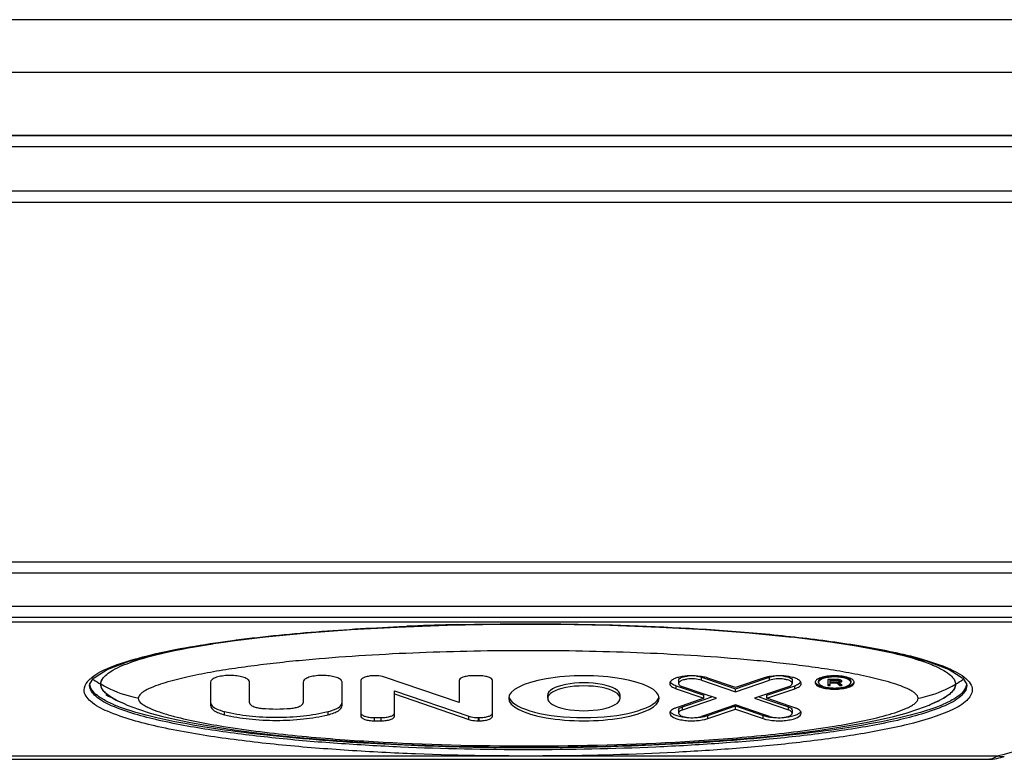
# Model space of a CAD drawing. Units: millimetres. Extents: x 416 to 5651, y 412 to 3915.
# Drawn here: x 3729 to 3817, y 442 to 508 of the extents above; entities that cross this region are included whole.
import ezdxf

# ---------------------------------------------------------------- set-up
doc = ezdxf.new("R2010")
doc.units = ezdxf.units.MM
doc.header["$LTSCALE"] = 330
doc.layers.get('0').update_dxf_attribs({"linetype": 'CONTINUOUS'})
doc.layers.add('GEOM', color=7, linetype='CONTINUOUS')

msp = doc.modelspace()

# ---------------------------------------------------------------- linework, layer by layer
at = {"color": 7, "linetype": 'Continuous'}
for p, q in [((3928.205, 508.455), (3168.205, 508.455)), ((3928.205, 508.455), (3168.205, 508.455)), ((3194.705, 498.055), (3863.705, 498.055)), ((3863.705, 498.055), (3194.705, 498.055)), ((3863.705, 492.055), (3194.705, 492.055)), ((3863.705, 492.055), (3194.705, 492.055)), ((3144.212, 459.805), (3926.205, 459.805)), ((3144.212, 459.805), (3926.205, 459.805)), ((3926.205, 454.805), (3132.205, 454.805)), ((3926.205, 454.805), (3132.205, 454.805)), ((3745.9, 452.455), (3745.962, 452.464)), ((3745.705, 449.014), (3745.705, 446.92)), ((3749.205, 447.435), (3749.205, 449.014)), ((3754.005, 449.014), (3754.005, 447.153)), ((3757.505, 446.92), (3757.505, 449.014)), ((3759.205, 449.168), (3759.205, 445.953)), ((3760.476, 449.579), (3760.405, 449.579)), ((3768.005, 447.173), (3761.325, 449.458)), ((3768.005, 449.168), (3768.005, 447.173)), ((3769.805, 449.579), (3769.205, 449.579)), ((3771.005, 445.953), (3771.005, 449.168)), ((3787.705, 449.176), (3787.705, 448.895)), ((3789.754, 449.467), (3790.287, 449.284)), ((3789.754, 449.185), (3792.805, 448.141)), ((3790.287, 449.284), (3792.805, 448.423)), ((3792.805, 448.528), (3790.32, 449.378)), ((3795.291, 449.378), (3792.805, 448.528)), ((3792.805, 448.423), (3795.323, 449.284)), ((3792.805, 448.141), (3795.857, 449.185)), ((3795.323, 449.284), (3795.857, 449.467)), ((3797.905, 449.176), (3797.905, 448.895)), ((3800.255, 449.074), (3800.255, 448.98)), ((3800.255, 448.98), (3800.255, 449.074)), ((3801.305, 449.254), (3801.105, 449.254)), ((3801.105, 449.254), (3801.105, 448.706)), ((3801.305, 449.195), (3801.305, 449.254)), ((3801.905, 449.254), (3801.305, 449.254)), ((3801.305, 449.021), (3801.305, 449.195)), ((3801.305, 449.195), (3801.939, 449.195)), ((3801.305, 448.951), (3801.305, 449.045)), ((3801.939, 449.021), (3801.305, 449.021)), ((3801.305, 448.706), (3801.305, 448.951)), ((3801.305, 448.951), (3801.872, 448.951)), ((3801.872, 448.951), (3801.872, 449.021)), ((3801.872, 448.951), (3802.139, 448.706)), ((3801.898, 449.021), (3801.969, 448.956)), ((3802.072, 449.242), (3801.905, 449.254)), ((3801.939, 449.195), (3801.939, 449.251)), ((3801.939, 449.195), (3802.039, 449.184)), ((3802.039, 449.032), (3801.939, 449.021)), ((3801.969, 448.956), (3802.016, 448.913)), ((3802.016, 448.913), (3802.139, 448.8)), ((3802.039, 449.184), (3802.039, 449.244)), ((3802.039, 449.184), (3802.105, 449.161)), ((3802.072, 449.044), (3802.039, 449.032)), ((3802.205, 449.207), (3802.072, 449.242)), ((3802.105, 449.056), (3802.072, 449.044)), ((3802.072, 448.974), (3802.072, 449.044)), ((3802.072, 448.974), (3802.205, 448.998)), ((3802.196, 448.864), (3802.072, 448.974)), ((3802.105, 449.161), (3802.105, 449.233)), ((3802.105, 449.161), (3802.139, 449.126)), ((3802.139, 449.091), (3802.105, 449.056)), ((3802.126, 449.078), (3802.205, 449.091)), ((3802.132, 449.226), (3802.139, 449.22)), ((3802.139, 449.126), (3802.139, 449.22)), ((3802.139, 449.126), (3802.139, 449.091)), ((3802.372, 448.706), (3802.196, 448.864)), ((3802.305, 449.161), (3802.205, 449.207)), ((3802.205, 449.091), (3802.305, 449.138)), ((3802.205, 448.998), (3802.205, 449.091)), ((3802.205, 448.998), (3802.305, 449.044)), ((3802.339, 449.126), (3802.305, 449.161)), ((3802.305, 449.138), (3802.316, 449.149)), ((3802.305, 449.044), (3802.305, 449.138)), ((3802.305, 449.044), (3802.339, 449.079)), ((3802.339, 449.079), (3802.339, 449.126)), ((3803.155, 449.074), (3803.155, 448.98)), ((3803.155, 448.98), (3803.155, 449.074)), ((3762.205, 447.948), (3762.205, 448.23)), ((3762.205, 448.23), (3768.886, 445.945)), ((3762.205, 445.953), (3762.205, 447.948)), ((3762.205, 447.948), (3768.886, 445.663)), ((3787.491, 448.693), (3788.025, 448.51)), ((3787.491, 448.411), (3789.977, 447.561)), ((3788.025, 448.51), (3789.977, 447.843)), ((3790.009, 447.937), (3788.057, 448.604)), ((3791.108, 447.561), (3790.009, 447.937)), ((3792.805, 448.141), (3792.805, 448.423)), ((3795.602, 447.937), (3794.502, 447.561)), ((3797.554, 448.604), (3795.602, 447.937)), ((3795.634, 447.843), (3797.586, 448.51)), ((3795.634, 447.561), (3798.12, 448.411)), ((3797.586, 448.51), (3798.12, 448.693)), ((3801.105, 448.8), (3801.305, 448.8)), ((3801.105, 448.706), (3801.305, 448.706)), ((3802.139, 448.706), (3802.139, 448.8)), ((3802.139, 448.8), (3802.267, 448.8)), ((3802.139, 448.706), (3802.372, 448.706)), ((3737.371, 447.342), (3737.948, 447.084)), ((3749.205, 447.153), (3749.205, 447.435)), ((3775.955, 447.561), (3775.955, 447.843)), ((3782.455, 447.561), (3782.455, 447.843)), ((3789.977, 447.561), (3788.025, 446.893)), ((3788.057, 446.517), (3791.108, 447.561)), ((3788.057, 446.799), (3790.009, 447.467)), ((3789.977, 447.561), (3789.977, 447.843)), ((3790.009, 447.467), (3790.696, 447.702)), ((3794.502, 447.561), (3797.554, 446.517)), ((3794.915, 447.702), (3795.602, 447.467)), ((3795.602, 447.467), (3797.554, 446.799)), ((3795.634, 447.561), (3795.634, 447.843)), ((3797.586, 446.893), (3795.634, 447.561)), ((3810.346, 447.033), (3811.041, 447.343)), ((3788.025, 446.893), (3787.491, 446.71)), ((3787.705, 446.509), (3787.705, 446.227)), ((3792.805, 446.98), (3790.287, 446.119)), ((3790.32, 446.025), (3792.805, 446.875)), ((3790.32, 445.743), (3792.805, 446.593)), ((3795.323, 446.119), (3792.805, 446.98)), ((3792.805, 446.593), (3792.805, 446.875)), ((3792.805, 446.875), (3795.291, 446.025)), ((3792.805, 446.593), (3795.291, 445.743)), ((3798.12, 446.71), (3797.586, 446.893)), ((3797.905, 446.509), (3797.905, 446.227)), ((3760.405, 445.825), (3761.005, 445.825)), ((3760.405, 445.543), (3761.005, 445.543)), ((3769.735, 445.825), (3769.805, 445.825)), ((3769.735, 445.543), (3769.805, 445.543)), ((3790.287, 446.119), (3789.754, 445.937)), ((3795.857, 445.937), (3795.323, 446.119)), ((3377.861, 442.086), (3776.274, 442.086)), ((3776.274, 442.086), (3815.631, 442.086)), ((3815.629, 442.086), (3815.629, 442.086)), ((3816.928, 442.339), (3816.927, 442.339))]:
    msp.add_line(p, q, dxfattribs=at)
at = {"color": 9, "linetype": 'Continuous'}
for p, q in [((3210.83, 503.757), (3847.58, 503.757)), ((3863.705, 497.055), (3194.705, 497.055)), ((3863.705, 493.055), (3194.705, 493.055)), ((3140.767, 458.805), (3926.205, 458.805)), ((3926.205, 455.805), (3132.205, 455.805)), ((3735.859, 448.818), (3735.864, 448.825)), ((3789.754, 449.185), (3789.754, 449.467)), ((3795.857, 449.185), (3795.857, 449.467)), ((3787.491, 448.411), (3787.491, 448.693)), ((3798.12, 448.411), (3798.12, 448.693)), ((3746.965, 446.084), (3746.965, 446.366)), ((3756.245, 446.084), (3756.245, 446.366)), ((3788.057, 446.517), (3788.057, 446.799)), ((3797.554, 446.517), (3797.554, 446.799)), ((3760.405, 445.543), (3760.405, 445.825)), ((3761.005, 445.543), (3761.005, 445.825)), ((3768.886, 445.663), (3768.886, 445.945)), ((3769.735, 445.543), (3769.735, 445.825)), ((3769.805, 445.543), (3769.805, 445.825)), ((3790.32, 445.743), (3790.32, 446.025)), ((3795.291, 445.743), (3795.291, 446.025))]:
    msp.add_line(p, q, dxfattribs=at)
at = {"color": 7, "linetype": 'Continuous'}
for points in [[(3736.307, 447.909), (3736.555, 447.765), (3736.927, 447.559), (3737.247, 447.393)], [(3737.948, 447.084), (3738.228, 446.959), (3739.246, 446.576), (3740.3, 446.241), (3741.417, 445.936), (3742.614, 445.651), (3743.894, 445.384), (3745.246, 445.135), (3746.676, 444.901), (3748.215, 444.676), (3749.852, 444.464), (3751.567, 444.267), (3753.344, 444.085), (3755.171, 443.921), (3757.037, 443.774), (3758.945, 443.643), (3760.904, 443.527), (3762.925, 443.427), (3765.019, 443.342), (3767.2, 443.273), (3769.475, 443.221), (3771.821, 443.189), (3774.202, 443.178), (3776.584, 443.189), (3778.93, 443.221), (3781.206, 443.273), (3783.387, 443.342), (3785.481, 443.427), (3787.503, 443.527), (3789.462, 443.643), (3791.37, 443.774), (3793.237, 443.921), (3795.064, 444.085), (3796.842, 444.266), (3798.557, 444.464), (3800.193, 444.676), (3801.733, 444.9), (3803.164, 445.135), (3804.516, 445.384), (3805.796, 445.651), (3806.993, 445.936), (3808.111, 446.241), (3809.164, 446.576), (3810.182, 446.959), (3810.346, 447.033)], [(3815.63, 442.086), (3815.879, 442.1), (3816.076, 442.129), (3816.252, 442.165), (3816.43, 442.207), (3816.619, 442.256), (3816.828, 442.312), (3816.927, 442.339)]]:
    msp.add_lwpolyline(points, dxfattribs=at)
for centre, radius, start, end in [((3760.446, 358.947), 94.632, 97.76143, 98.80391), ((3789.025, 444.962), 4.61, 80.75793, 81.94318), ((3796.586, 444.962), 4.61, 98.05682, 99.24207), ((3740.529, 453.87), 7.252, 242.69117, 243.12531), ((3740.725, 454.259), 7.697, 243.13438, 244.11198), ((3740.73, 454.269), 7.698, 243.1312, 244.13275), ((3807.834, 453.933), 7.33, 295.94696, 296.88923), ((3807.839, 453.922), 7.328, 295.98634, 296.88043), ((3751.605, 460.947), 14.348, 264.85876, 275.14124)]:
    msp.add_arc(centre, radius, start, end, dxfattribs=at)
at = {"color": 9, "linetype": 'Continuous'}
for centre, start, end in [((3743.72, 461.677), 235.57528, 238.56206), ((3804.691, 461.677), 301.43794, 304.42472)]:
    msp.add_arc(centre, 15.071, start, end, dxfattribs=at)
at = {"color": 7, "linetype": 'Continuous'}
for centre, major_axis, ratio, start_param, end_param in [((3779.205, 447.561), (6.75, 0), 0.298951, 0, 3.141593), ((3779.205, 447.843), (3.25, 0), 0.34202, 0, 3.141593), ((3779.205, 447.561), (3.25, 0), 0.34202, 0, 3.141593), ((3779.205, 447.561), (6.75, 0), 0.298951, -3.141593, 0), ((3779.205, 447.843), (6.75, 0), 0.298951, -3.072521, -3.008949), ((3779.205, 447.843), (6.75, 0), 0.298951, -3.008949, -2.998793), ((3779.205, 447.843), (6.75, 0), 0.298951, -2.998793, -0.1428), ((3779.205, 447.561), (3.25, 0), 0.34202, -3.141593, 0), ((3779.205, 447.843), (6.75, 0), 0.298951, -0.1428, -0.132644), ((3779.205, 447.843), (6.75, 0), 0.298951, -0.132644, -0.068939)]:
    msp.add_ellipse(centre, major_axis=major_axis, ratio=ratio, start_param=start_param, end_param=end_param, dxfattribs=at)
for points, knots in [([(3736.034, 449.328), (3736.132, 449.469), (3736.419, 449.752), (3737.275, 450.308), (3739, 450.994), (3741.997, 451.787), (3744.438, 452.227), (3745.9, 452.455)], [0, 0, 0, 0, 0.049222, 0.113394, 0.291332, 0.576636, 1, 1, 1, 1]), ([(3800.412, 452.757), (3802.132, 452.528), (3805.046, 452.07), (3808.382, 451.299), (3810.294, 450.648), (3811.266, 450.211), (3811.936, 449.8), (3812.267, 449.485), (3812.375, 449.329)], [0, 0, 0, 0, 0.41308, 0.701536, 0.813371, 0.893152, 0.954733, 1, 1, 1, 1]), ([(3809.195, 447.561), (3809.195, 447.717), (3809.007, 447.955), (3808.701, 448.171), (3808.259, 448.417), (3807.611, 448.686), (3806.422, 449.079), (3804.779, 449.49), (3802.689, 449.904), (3800.491, 450.258), (3798.225, 450.563), (3795.911, 450.826), (3792.764, 451.129), (3788.778, 451.422), (3783.95, 451.662), (3779.086, 451.802), (3774.205, 451.848), (3769.325, 451.802), (3764.461, 451.662), (3759.633, 451.422), (3755.646, 451.129), (3752.5, 450.826), (3750.186, 450.563), (3747.919, 450.258), (3745.722, 449.904), (3743.632, 449.49), (3741.989, 449.079), (3740.8, 448.686), (3740.151, 448.417), (3739.71, 448.171), (3739.404, 447.955), (3739.215, 447.717), (3739.215, 447.561)], [0, 0, 0, 0, 0.006584, 0.011034, 0.016119, 0.027691, 0.040569, 0.068737, 0.098868, 0.130202, 0.162343, 0.195053, 0.228183, 0.295311, 0.363192, 0.431499, 0.5, 0.568501, 0.636808, 0.704689, 0.771817, 0.804946, 0.837657, 0.869798, 0.901132, 0.931262, 0.959431, 0.972309, 0.983881, 0.988966, 0.993416, 1, 1, 1, 1]), ([(3735.859, 448.818), (3735.859, 448.86), (3735.875, 449.042), (3735.955, 449.214), (3736.034, 449.328)], [0, 0, 0, 0, 0.235289, 1, 1, 1, 1]), ([(3737.247, 447.393), (3737.026, 447.505), (3736.637, 447.726), (3736.179, 448.096), (3735.916, 448.463), (3735.859, 448.71), (3735.859, 448.818)], [0, 0, 0, 0, 0.358555, 0.644529, 0.844395, 1, 1, 1, 1]), ([(3735.864, 448.825), (3735.864, 448.868), (3735.88, 449.049), (3735.96, 449.219), (3736.038, 449.333)], [0, 0, 0, 0, 0.235398, 1, 1, 1, 1]), ([(3736.359, 447.971), (3736.208, 448.101), (3735.969, 448.35), (3735.864, 448.687), (3735.864, 448.825)], [0, 0, 0, 0, 0.589304, 1, 1, 1, 1]), ([(3749.116, 449.203), (3749.035, 449.286), (3748.784, 449.42), (3748.333, 449.545), (3747.777, 449.614), (3747.185, 449.618), (3746.624, 449.553), (3746.211, 449.448), (3745.952, 449.326), (3745.79, 449.217), (3745.705, 449.092), (3745.705, 449.014)], [0, 0, 0, 0, 0.093893, 0.224479, 0.381113, 0.547528, 0.705724, 0.839143, 0.892797, 0.936813, 1, 1, 1, 1]), ([(3749.205, 449.014), (3749.205, 449.03), (3749.197, 449.101), (3749.154, 449.164), (3749.116, 449.203)], [0, 0, 0, 0, 0.227428, 1, 1, 1, 1]), ([(3757.416, 449.203), (3757.335, 449.286), (3757.084, 449.42), (3756.633, 449.545), (3756.077, 449.614), (3755.485, 449.618), (3754.924, 449.553), (3754.511, 449.448), (3754.252, 449.326), (3754.09, 449.217), (3754.005, 449.092), (3754.005, 449.014)], [0, 0, 0, 0, 0.093893, 0.224479, 0.381113, 0.547528, 0.705724, 0.839143, 0.892797, 0.936813, 1, 1, 1, 1]), ([(3757.505, 449.014), (3757.505, 449.03), (3757.497, 449.101), (3757.454, 449.164), (3757.416, 449.203)], [0, 0, 0, 0, 0.227428, 1, 1, 1, 1]), ([(3760.405, 449.579), (3760.252, 449.579), (3759.965, 449.562), (3759.588, 449.478), (3759.318, 449.371), (3759.205, 449.229), (3759.205, 449.168)], [0, 0, 0, 0, 0.345165, 0.644615, 0.863747, 1, 1, 1, 1]), ([(3761.325, 449.458), (3761.265, 449.479), (3760.988, 449.554), (3760.7, 449.579), (3760.476, 449.579)], [0, 0, 0, 0, 0.219839, 1, 1, 1, 1]), ([(3769.205, 449.579), (3769.052, 449.579), (3768.765, 449.562), (3768.388, 449.478), (3768.118, 449.371), (3768.005, 449.229), (3768.005, 449.168)], [0, 0, 0, 0, 0.345165, 0.644615, 0.863747, 1, 1, 1, 1]), ([(3771.005, 449.168), (3771.005, 449.229), (3770.893, 449.371), (3770.623, 449.478), (3770.246, 449.562), (3769.959, 449.579), (3769.805, 449.579)], [0, 0, 0, 0, 0.136253, 0.355385, 0.654835, 1, 1, 1, 1]), ([(3789.671, 449.527), (3789.353, 449.572), (3788.722, 449.599), (3787.967, 449.52), (3787.441, 449.368), (3787.116, 449.226), (3786.905, 449.028), (3786.905, 448.895)], [0, 0, 0, 0, 0.322573, 0.631508, 0.761041, 0.866067, 1, 1, 1, 1]), ([(3786.905, 448.895), (3786.905, 448.794), (3787.03, 448.634), (3787.254, 448.503), (3787.406, 448.44), (3787.491, 448.411)], [0, 0, 0, 0, 0.382496, 0.659643, 1, 1, 1, 1]), ([(3786.997, 448.972), (3787.023, 448.944), (3787.167, 448.818), (3787.347, 448.742), (3787.491, 448.693)], [0, 0, 0, 0, 0.201585, 1, 1, 1, 1]), ([(3787.705, 449.176), (3787.705, 449.291), (3787.937, 449.437), (3788.233, 449.523), (3788.449, 449.558), (3788.565, 449.57)], [0, 0, 0, 0, 0.348417, 0.64371, 1, 1, 1, 1]), ([(3789.754, 449.185), (3789.557, 449.252), (3789.116, 449.317), (3788.574, 449.305), (3788.157, 449.221), (3787.897, 449.134), (3787.705, 448.996), (3787.705, 448.895)], [0, 0, 0, 0, 0.285963, 0.603571, 0.744735, 0.860463, 1, 1, 1, 1]), ([(3787.705, 448.895), (3787.705, 448.834), (3787.818, 448.691), (3787.965, 448.636), (3788.057, 448.604)], [0, 0, 0, 0, 0.383369, 1, 1, 1, 1]), ([(3789.277, 449.567), (3789.321, 449.562), (3789.482, 449.54), (3789.642, 449.505), (3789.754, 449.467)], [0, 0, 0, 0, 0.271625, 1, 1, 1, 1]), ([(3790.32, 449.378), (3790.278, 449.392), (3790.096, 449.449), (3789.91, 449.489), (3789.765, 449.512)], [0, 0, 0, 0, 0.230443, 1, 1, 1, 1]), ([(3795.846, 449.512), (3795.795, 449.504), (3795.608, 449.47), (3795.423, 449.423), (3795.291, 449.378)], [0, 0, 0, 0, 0.268226, 1, 1, 1, 1]), ([(3795.857, 449.467), (3795.892, 449.479), (3796.047, 449.525), (3796.208, 449.553), (3796.333, 449.567)], [0, 0, 0, 0, 0.225771, 1, 1, 1, 1]), ([(3797.905, 448.895), (3797.905, 448.996), (3797.714, 449.134), (3797.454, 449.221), (3797.037, 449.305), (3796.495, 449.317), (3796.054, 449.252), (3795.857, 449.185)], [0, 0, 0, 0, 0.139537, 0.255265, 0.396429, 0.714037, 1, 1, 1, 1]), ([(3798.705, 448.895), (3798.705, 449.028), (3798.495, 449.226), (3798.17, 449.368), (3797.644, 449.52), (3796.889, 449.599), (3796.258, 449.572), (3795.94, 449.527)], [0, 0, 0, 0, 0.133933, 0.238959, 0.368492, 0.677427, 1, 1, 1, 1]), ([(3797.046, 449.57), (3797.162, 449.558), (3797.378, 449.523), (3797.674, 449.437), (3797.905, 449.291), (3797.905, 449.176)], [0, 0, 0, 0, 0.35629, 0.651583, 1, 1, 1, 1]), ([(3797.554, 448.604), (3797.646, 448.636), (3797.793, 448.691), (3797.905, 448.834), (3797.905, 448.895)], [0, 0, 0, 0, 0.616631, 1, 1, 1, 1]), ([(3798.12, 448.693), (3798.174, 448.711), (3798.35, 448.779), (3798.524, 448.874), (3798.614, 448.972)], [0, 0, 0, 0, 0.300005, 1, 1, 1, 1]), ([(3798.12, 448.411), (3798.205, 448.44), (3798.357, 448.503), (3798.581, 448.634), (3798.705, 448.794), (3798.705, 448.895)], [0, 0, 0, 0, 0.340357, 0.617504, 1, 1, 1, 1]), ([(3803.455, 448.98), (3803.455, 449.068), (3803.346, 449.208), (3803.151, 449.323), (3802.836, 449.451), (3802.347, 449.551), (3801.705, 449.593), (3801.063, 449.551), (3800.575, 449.451), (3800.26, 449.323), (3800.064, 449.208), (3799.955, 449.068), (3799.955, 448.98)], [0, 0, 0, 0, 0.068069, 0.117389, 0.177958, 0.327565, 0.5, 0.672435, 0.822042, 0.882611, 0.931931, 1, 1, 1, 1]), ([(3799.955, 448.98), (3799.955, 448.892), (3800.064, 448.752), (3800.26, 448.637), (3800.575, 448.509), (3801.063, 448.409), (3801.705, 448.367), (3802.347, 448.409), (3802.836, 448.509), (3803.151, 448.637), (3803.346, 448.752), (3803.455, 448.892), (3803.455, 448.98)], [0, 0, 0, 0, 0.068069, 0.117389, 0.177958, 0.327565, 0.5, 0.672435, 0.822042, 0.882611, 0.931931, 1, 1, 1, 1]), ([(3799.961, 449.028), (3799.98, 448.94), (3800.165, 448.76), (3800.752, 448.533), (3801.705, 448.433), (3802.658, 448.533), (3803.246, 448.76), (3803.43, 448.94), (3803.45, 449.028)], [0, 0, 0, 0, 0.071955, 0.184073, 0.5, 0.815927, 0.928045, 1, 1, 1, 1]), ([(3800.255, 449.074), (3800.255, 449.147), (3800.346, 449.263), (3800.508, 449.358), (3800.769, 449.464), (3801.173, 449.547), (3801.705, 449.582), (3802.237, 449.547), (3802.642, 449.464), (3802.903, 449.358), (3803.065, 449.263), (3803.155, 449.147), (3803.155, 449.074)], [0, 0, 0, 0, 0.068072, 0.11739, 0.177958, 0.327564, 0.5, 0.672436, 0.822042, 0.88261, 0.931928, 1, 1, 1, 1]), ([(3803.155, 448.98), (3803.155, 449.053), (3803.065, 449.169), (3802.903, 449.264), (3802.642, 449.37), (3802.237, 449.453), (3801.705, 449.488), (3801.173, 449.453), (3800.769, 449.37), (3800.508, 449.264), (3800.346, 449.169), (3800.255, 449.053), (3800.255, 448.98)], [0, 0, 0, 0, 0.06807, 0.11739, 0.177959, 0.327564, 0.5, 0.672436, 0.822041, 0.88261, 0.93193, 1, 1, 1, 1]), ([(3800.255, 448.98), (3800.255, 448.907), (3800.346, 448.791), (3800.508, 448.696), (3800.769, 448.59), (3801.173, 448.507), (3801.705, 448.472), (3802.237, 448.507), (3802.642, 448.59), (3802.903, 448.696), (3803.065, 448.791), (3803.155, 448.907), (3803.155, 448.98)], [0, 0, 0, 0, 0.06807, 0.11739, 0.177959, 0.327564, 0.5, 0.672436, 0.822041, 0.88261, 0.93193, 1, 1, 1, 1]), ([(3812.552, 448.818), (3812.552, 448.697), (3812.481, 448.429), (3812.195, 448.062), (3811.74, 447.705), (3811.364, 447.494), (3811.152, 447.386)], [0, 0, 0, 0, 0.173393, 0.382228, 0.659192, 1, 1, 1, 1]), ([(3812.547, 448.825), (3812.547, 448.679), (3812.437, 448.343), (3812.197, 448.097), (3812.054, 447.973)], [0, 0, 0, 0, 0.435146, 1, 1, 1, 1]), ([(3812.375, 449.329), (3812.405, 449.286), (3812.5, 449.131), (3812.552, 448.947), (3812.552, 448.818)], [0, 0, 0, 0, 0.288061, 1, 1, 1, 1]), ([(3737.202, 447.427), (3737.119, 447.469), (3736.825, 447.629), (3736.543, 447.814), (3736.359, 447.971)], [0, 0, 0, 0, 0.276978, 1, 1, 1, 1]), ([(3812.054, 447.973), (3811.994, 447.922), (3811.712, 447.7), (3811.398, 447.522), (3811.149, 447.396)], [0, 0, 0, 0, 0.220881, 1, 1, 1, 1]), ([(3737.935, 447.081), (3737.884, 447.102), (3737.692, 447.182), (3737.502, 447.268), (3737.364, 447.334)], [0, 0, 0, 0, 0.265844, 1, 1, 1, 1]), ([(3739.215, 447.561), (3739.215, 447.379), (3739.463, 447.111), (3739.834, 446.876), (3740.37, 446.604), (3741.146, 446.312), (3742.552, 445.887), (3744.475, 445.449), (3746.062, 445.166), (3746.882, 445.033)], [0, 0, 0, 0, 0.066244, 0.112169, 0.164558, 0.283033, 0.413945, 0.698046, 1, 1, 1, 1]), ([(3749.205, 447.153), (3749.205, 447.006), (3749.509, 446.821), (3749.89, 446.714), (3750.17, 446.671), (3750.32, 446.657)], [0, 0, 0, 0, 0.347809, 0.643916, 1, 1, 1, 1]), ([(3752.891, 446.657), (3753.041, 446.671), (3753.321, 446.714), (3753.702, 446.821), (3754.005, 447.006), (3754.005, 447.153)], [0, 0, 0, 0, 0.356084, 0.652191, 1, 1, 1, 1]), ([(3801.691, 445.06), (3802.496, 445.191), (3804.051, 445.473), (3805.937, 445.908), (3807.313, 446.328), (3808.071, 446.617), (3808.594, 446.886), (3808.957, 447.119), (3809.195, 447.382), (3809.195, 447.561)], [0, 0, 0, 0, 0.302319, 0.586536, 0.71737, 0.835666, 0.88793, 0.93373, 1, 1, 1, 1]), ([(3811.05, 447.335), (3810.998, 447.31), (3810.769, 447.202), (3810.534, 447.103), (3810.352, 447.031)], [0, 0, 0, 0, 0.226412, 1, 1, 1, 1]), ([(3745.705, 446.92), (3745.705, 446.728), (3746, 446.438), (3746.463, 446.227), (3746.787, 446.128), (3746.965, 446.084)], [0, 0, 0, 0, 0.365812, 0.649698, 1, 1, 1, 1]), ([(3745.76, 447.008), (3745.85, 446.847), (3746.259, 446.57), (3746.696, 446.432), (3746.965, 446.366)], [0, 0, 0, 0, 0.400034, 1, 1, 1, 1]), ([(3746.965, 446.366), (3747.69, 446.19), (3749.233, 445.939), (3751.605, 445.817), (3753.978, 445.939), (3755.521, 446.19), (3756.245, 446.366)], [0, 0, 0, 0, 0.239164, 0.5, 0.760836, 1, 1, 1, 1]), ([(3756.245, 446.366), (3756.515, 446.432), (3756.952, 446.57), (3757.36, 446.847), (3757.451, 447.008)], [0, 0, 0, 0, 0.599966, 1, 1, 1, 1]), ([(3756.245, 446.084), (3756.424, 446.128), (3756.748, 446.227), (3757.211, 446.438), (3757.505, 446.728), (3757.505, 446.92)], [0, 0, 0, 0, 0.350302, 0.634188, 1, 1, 1, 1]), ([(3759.205, 446.235), (3759.205, 446.175), (3759.318, 446.033), (3759.588, 445.926), (3759.965, 445.842), (3760.252, 445.825), (3760.405, 445.825)], [0, 0, 0, 0, 0.136261, 0.355382, 0.654819, 1, 1, 1, 1]), ([(3761.005, 445.825), (3761.159, 445.825), (3761.446, 445.842), (3761.823, 445.926), (3762.093, 446.033), (3762.205, 446.175), (3762.205, 446.235)], [0, 0, 0, 0, 0.345181, 0.644618, 0.863739, 1, 1, 1, 1]), ([(3769.805, 445.825), (3769.959, 445.825), (3770.246, 445.842), (3770.623, 445.926), (3770.893, 446.033), (3771.005, 446.175), (3771.005, 446.235)], [0, 0, 0, 0, 0.345181, 0.644618, 0.863739, 1, 1, 1, 1]), ([(3787.491, 446.71), (3787.406, 446.681), (3787.254, 446.619), (3787.03, 446.488), (3786.905, 446.328), (3786.905, 446.227)], [0, 0, 0, 0, 0.340357, 0.617504, 1, 1, 1, 1]), ([(3786.905, 446.227), (3786.905, 446.057), (3787.225, 445.827), (3787.658, 445.682), (3788.159, 445.581), (3788.714, 445.537), (3789.447, 445.549), (3789.991, 445.631), (3790.32, 445.743)], [0, 0, 0, 0, 0.139481, 0.25516, 0.396265, 0.553168, 0.714156, 1, 1, 1, 1]), ([(3786.984, 446.319), (3787.043, 446.249), (3787.225, 446.123), (3787.724, 445.929), (3788.17, 445.863), (3788.489, 445.84)], [0, 0, 0, 0, 0.171354, 0.401496, 1, 1, 1, 1]), ([(3787.705, 446.509), (3787.705, 446.569), (3787.818, 446.712), (3787.965, 446.767), (3788.057, 446.799)], [0, 0, 0, 0, 0.383391, 1, 1, 1, 1]), ([(3788.057, 446.517), (3787.965, 446.485), (3787.818, 446.43), (3787.705, 446.287), (3787.705, 446.227)], [0, 0, 0, 0, 0.616631, 1, 1, 1, 1]), ([(3787.705, 446.227), (3787.705, 446.125), (3787.897, 445.987), (3788.157, 445.9), (3788.574, 445.816), (3789.116, 445.804), (3789.557, 445.869), (3789.754, 445.937)], [0, 0, 0, 0, 0.139537, 0.255265, 0.396429, 0.714037, 1, 1, 1, 1]), ([(3795.291, 445.743), (3795.62, 445.631), (3796.164, 445.549), (3796.897, 445.537), (3797.451, 445.581), (3797.952, 445.682), (3798.386, 445.827), (3798.705, 446.057), (3798.705, 446.227)], [0, 0, 0, 0, 0.285844, 0.446832, 0.603735, 0.74484, 0.860519, 1, 1, 1, 1]), ([(3795.857, 445.937), (3796.054, 445.869), (3796.495, 445.804), (3797.037, 445.816), (3797.454, 445.9), (3797.714, 445.987), (3797.905, 446.125), (3797.905, 446.227)], [0, 0, 0, 0, 0.285963, 0.603571, 0.744735, 0.860463, 1, 1, 1, 1]), ([(3797.122, 445.84), (3797.441, 445.863), (3797.886, 445.929), (3798.386, 446.123), (3798.568, 446.249), (3798.627, 446.319)], [0, 0, 0, 0, 0.598504, 0.828646, 1, 1, 1, 1]), ([(3797.554, 446.799), (3797.646, 446.767), (3797.793, 446.712), (3797.905, 446.569), (3797.905, 446.509)], [0, 0, 0, 0, 0.616609, 1, 1, 1, 1]), ([(3797.905, 446.227), (3797.905, 446.287), (3797.793, 446.43), (3797.646, 446.485), (3797.554, 446.517)], [0, 0, 0, 0, 0.383369, 1, 1, 1, 1]), ([(3798.705, 446.227), (3798.705, 446.328), (3798.581, 446.488), (3798.357, 446.619), (3798.205, 446.681), (3798.12, 446.71)], [0, 0, 0, 0, 0.382496, 0.659643, 1, 1, 1, 1]), ([(3746.965, 446.084), (3747.69, 445.908), (3749.233, 445.657), (3751.605, 445.535), (3753.978, 445.657), (3755.521, 445.908), (3756.245, 446.084)], [0, 0, 0, 0, 0.239164, 0.5, 0.760836, 1, 1, 1, 1]), ([(3759.205, 445.953), (3759.205, 445.893), (3759.318, 445.751), (3759.588, 445.644), (3759.965, 445.56), (3760.252, 445.543), (3760.405, 445.543)], [0, 0, 0, 0, 0.136253, 0.355385, 0.654835, 1, 1, 1, 1]), ([(3761.005, 445.543), (3761.159, 445.543), (3761.446, 445.56), (3761.823, 445.644), (3762.093, 445.751), (3762.205, 445.893), (3762.205, 445.953)], [0, 0, 0, 0, 0.345165, 0.644615, 0.863747, 1, 1, 1, 1]), ([(3768.886, 445.945), (3768.946, 445.924), (3769.223, 445.849), (3769.511, 445.825), (3769.735, 445.825)], [0, 0, 0, 0, 0.21979, 1, 1, 1, 1]), ([(3768.886, 445.663), (3768.946, 445.643), (3769.223, 445.567), (3769.511, 445.543), (3769.735, 445.543)], [0, 0, 0, 0, 0.219839, 1, 1, 1, 1]), ([(3769.805, 445.543), (3769.959, 445.543), (3770.246, 445.56), (3770.623, 445.644), (3770.893, 445.751), (3771.005, 445.893), (3771.005, 445.953)], [0, 0, 0, 0, 0.345165, 0.644615, 0.863747, 1, 1, 1, 1]), ([(3789.322, 445.84), (3789.434, 445.848), (3789.583, 445.863), (3789.73, 445.885), (3789.766, 445.891)], [0, 0, 0, 0, 0.756882, 1, 1, 1, 1]), ([(3789.766, 445.891), (3789.816, 445.899), (3790.003, 445.933), (3790.188, 445.98), (3790.32, 446.025)], [0, 0, 0, 0, 0.268224, 1, 1, 1, 1]), ([(3795.291, 446.025), (3795.333, 446.011), (3795.514, 445.954), (3795.701, 445.915), (3795.845, 445.891)], [0, 0, 0, 0, 0.230425, 1, 1, 1, 1]), ([(3795.845, 445.891), (3795.881, 445.885), (3796.028, 445.863), (3796.177, 445.848), (3796.289, 445.84)], [0, 0, 0, 0, 0.243118, 1, 1, 1, 1]), ([(3746.882, 445.033), (3749.065, 444.681), (3753.538, 444.147), (3762.677, 443.464), (3774.295, 443.169), (3785.91, 443.471), (3795.044, 444.164), (3799.512, 444.703), (3801.691, 445.06)], [0, 0, 0, 0, 0.120707, 0.245663, 0.500139, 0.754574, 0.879459, 1, 1, 1, 1])]:
    msp.add_open_spline(points, degree=3, knots=knots, dxfattribs=at)
at = {"color": 9, "linetype": 'Continuous'}
for points, knots in [([(3892.28, 450.103), (3885.599, 450.014), (3872.325, 449.618), (3855.847, 448.612), (3842.941, 447.262), (3833.618, 446.056), (3824.761, 444.538), (3819.1, 443.134), (3816.396, 442.388)], [0, 0, 0, 0, 0.262202, 0.521039, 0.647585, 0.771345, 0.889896, 1, 1, 1, 1]), ([(3739.215, 447.561), (3738.919, 447.617), (3737.753, 447.892), (3736.634, 448.368), (3735.864, 448.825)], [0, 0, 0, 0, 0.251756, 1, 1, 1, 1]), ([(3809.195, 447.561), (3809.491, 447.617), (3810.658, 447.892), (3811.776, 448.368), (3812.547, 448.825)], [0, 0, 0, 0, 0.251756, 1, 1, 1, 1]), ([(3816.396, 442.388), (3816.232, 442.313), (3815.981, 442.214), (3815.724, 442.086), (3815.629, 442.086)], [0, 0, 0, 0, 0.654991, 1, 1, 1, 1])]:
    msp.add_open_spline(points, degree=3, knots=knots, dxfattribs=at)
at = {"color": 7, "linetype": 'Continuous'}
for points in [[(3786.946, 449.039), (3786.961, 449.015), (3786.978, 448.993), (3786.997, 448.972)], [(3798.614, 448.972), (3798.633, 448.993), (3798.65, 449.015), (3798.664, 449.039)], [(3745.705, 447.202), (3745.705, 447.135), (3745.727, 447.066), (3745.76, 447.008)], [(3757.451, 447.008), (3757.484, 447.066), (3757.505, 447.135), (3757.505, 447.202)], [(3786.946, 446.372), (3786.957, 446.353), (3786.97, 446.335), (3786.984, 446.319)], [(3798.627, 446.319), (3798.641, 446.335), (3798.654, 446.353), (3798.665, 446.372)]]:
    msp.add_open_spline(points, degree=3, dxfattribs=at)
at = {"color": 9, "linetype": 'Continuous'}
msp.add_open_spline([(3816.927, 442.339), (3816.756, 442.292), (3816.559, 442.318), (3816.396, 442.388)], degree=3, dxfattribs=at)
at = {"layer": 'GEOM', "color": 9, "linetype": 'Continuous'}
for p, q in [((3891.345, 454.392), (3373.397, 454.392)), ((3763.11, 454.013), (3763.313, 454.022)), ((3734.734, 449.134), (3734.738, 449.139)), ((3734.852, 448.701), (3734.867, 448.861)), ((3813.544, 448.861), (3813.559, 448.701)), ((3378.083, 442.388), (3776.274, 442.388)), ((3776.274, 442.388), (3816.396, 442.388))]:
    msp.add_line(p, q, dxfattribs=at)
at = {"layer": 'GEOM', "color": 7, "linetype": 'Continuous'}
for p, q in [((3745.901, 452.454), (3745.962, 452.464)), ((3798.099, 453.035), (3800.405, 452.752)), ((3735.275, 449.412), (3735.781, 449.73)), ((3812.628, 449.731), (3813.136, 449.412)), ((3734.867, 448.861), (3734.867, 448.863)), ((3813.543, 448.863), (3813.544, 448.861))]:
    msp.add_line(p, q, dxfattribs=at)
for points in [[(3747.668, 452.71), (3750.631, 453.074), (3754.385, 453.435), (3758.31, 453.727), (3762.464, 453.954), (3766.929, 454.116), (3771.748, 454.204), (3776.712, 454.203), (3781.525, 454.115), (3785.982, 453.952), (3790.129, 453.725), (3794.049, 453.433), (3797.606, 453.09)], [(3735.781, 449.73), (3736.436, 450.141), (3738.399, 450.883), (3740.886, 451.544), (3743.809, 452.129), (3745.901, 452.454)], [(3745.962, 452.464), (3747.083, 452.638), (3747.668, 452.71)], [(3797.606, 453.09), (3797.799, 453.072), (3798.099, 453.035)], [(3800.405, 452.752), (3801.342, 452.636), (3804.612, 452.127), (3807.53, 451.543), (3810.015, 450.882), (3811.976, 450.141), (3812.628, 449.731)], [(3734.868, 448.863), (3735.2, 449.365), (3735.275, 449.412)], [(3813.136, 449.412), (3813.211, 449.365), (3813.543, 448.863)]]:
    msp.add_lwpolyline(points, dxfattribs=at)
at = {"layer": 'GEOM', "color": 9, "linetype": 'Continuous'}
for centre, radius, start, end in [((3773.736, 204.725), 249.514, 91.47732, 92.39429), ((3773.989, 195.876), 258.367, 91.36635, 91.48259), ((3736.22, 447.768), 2.019, 137.40956, 141.0682), ((3735.72, 448.863), 0.837, 178.23749, 179.95859), ((3812.691, 448.863), 0.837, 0.03725, 1.7697), ((3741.878, 458.401), 12.402, 247.11862, 247.72619), ((3806.518, 458.436), 12.44, 292.27895, 292.81889)]:
    msp.add_arc(centre, radius, start, end, dxfattribs=at)
for points, knots in [([(3767.828, 454.17), (3771.96, 454.268), (3780.194, 454.273), (3790.422, 453.81), (3798.425, 453.078), (3804.092, 452.312), (3808.515, 451.433), (3811.544, 450.454), (3812.827, 449.839), (3813.322, 449.456)], [0, 0, 0, 0, 0.269225, 0.536088, 0.666518, 0.792428, 0.908666, 0.959208, 1, 1, 1, 1]), ([(3735.08, 449.45), (3735.744, 449.966), (3737.535, 450.715), (3740.488, 451.54), (3743.904, 452.211), (3748.835, 452.949), (3755.262, 453.593), (3760.47, 453.9), (3763.11, 454.013)], [0, 0, 0, 0, 0.088208, 0.199545, 0.322832, 0.452681, 0.722796, 1, 1, 1, 1]), ([(3736.026, 447.485), (3735.861, 447.583), (3735.364, 447.904), (3734.883, 448.448), (3734.883, 448.864)], [0, 0, 0, 0, 0.316204, 1, 1, 1, 1]), ([(3813.528, 448.864), (3813.528, 448.741), (3813.377, 448.124), (3812.807, 447.735), (3812.384, 447.484)], [0, 0, 0, 0, 0.200309, 1, 1, 1, 1]), ([(3776.274, 442.388), (3772.216, 442.357), (3766.145, 442.443), (3758.103, 442.852), (3752.196, 443.32), (3746.487, 443.987), (3741.232, 444.873), (3737.33, 445.941), (3735.047, 447.041), (3734.36, 447.922), (3734.36, 448.312)], [0, 0, 0, 0, 0.282324, 0.422282, 0.560278, 0.694636, 0.821786, 0.931796, 0.972831, 1, 1, 1, 1]), ([(3813.559, 448.701), (3813.559, 448.333), (3812.909, 447.504), (3810.767, 446.47), (3807.111, 445.45), (3802.186, 444.601), (3796.835, 443.948), (3791.291, 443.481), (3783.732, 443.054), (3774.205, 442.858), (3764.679, 443.054), (3757.12, 443.481), (3751.576, 443.948), (3746.225, 444.601), (3741.3, 445.45), (3737.644, 446.47), (3735.502, 447.504), (3734.852, 448.333), (3734.852, 448.701)], [0, 0, 0, 0, 0.013636, 0.034187, 0.089104, 0.152543, 0.219633, 0.288597, 0.3586, 0.499999, 0.641398, 0.7114, 0.780363, 0.847453, 0.910892, 0.965811, 0.986364, 1, 1, 1, 1]), ([(3814.051, 448.312), (3814.051, 447.961), (3813.492, 447.158), (3811.495, 446.097), (3808.044, 445.077), (3803.341, 444.202), (3798.192, 443.529), (3792.837, 443.035), (3785.515, 442.569), (3779.979, 442.416), (3776.274, 442.388)], [0, 0, 0, 0, 0.027059, 0.06689, 0.174755, 0.301068, 0.435452, 0.573997, 0.714886, 1, 1, 1, 1]), ([(3811.234, 446.925), (3810.04, 446.436), (3807.366, 445.714), (3801.571, 444.636), (3793.741, 443.79), (3784.06, 443.228), (3774.206, 443.051), (3764.352, 443.228), (3754.671, 443.79), (3746.841, 444.635), (3741.046, 445.713), (3738.371, 446.435), (3737.177, 446.925)], [0, 0, 0, 0, 0.05181, 0.110643, 0.23678, 0.367585, 0.499996, 0.632408, 0.763214, 0.889352, 0.948187, 1, 1, 1, 1])]:
    msp.add_open_spline(points, degree=3, knots=knots, dxfattribs=at)
for points in [[(3734.36, 448.312), (3734.36, 448.573), (3734.486, 448.834), (3734.65, 449.037)], [(3734.738, 449.139), (3734.842, 449.252), (3734.959, 449.355), (3735.08, 449.45)], [(3813.322, 449.456), (3813.534, 449.292), (3813.735, 449.102), (3813.877, 448.875)], [(3813.877, 448.875), (3813.98, 448.708), (3814.051, 448.509), (3814.051, 448.312)], [(3737.056, 446.975), (3736.703, 447.124), (3736.355, 447.289), (3736.026, 447.485)], [(3812.384, 447.484), (3812.051, 447.287), (3811.7, 447.12), (3811.343, 446.97)]]:
    msp.add_open_spline(points, degree=3, dxfattribs=at)

doc.saveas('drawing.dxf')
